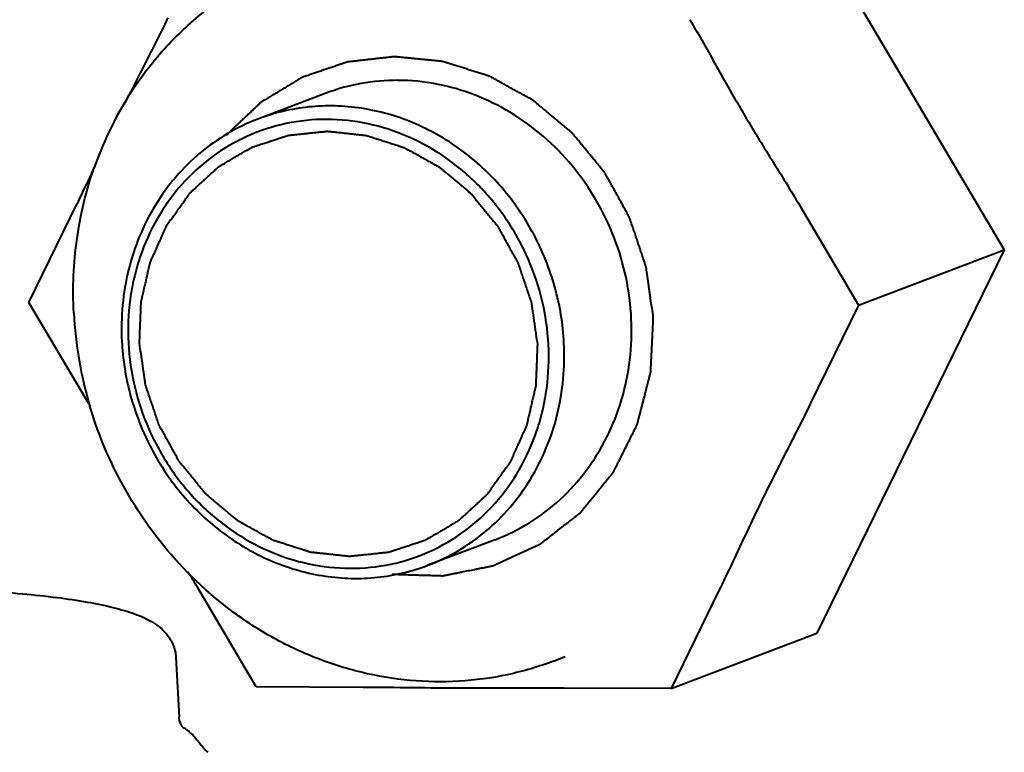
# Model space of a CAD drawing. Units: millimetres. Extents: x -902 to 2841, y -2687 to 2606.
# Drawn here: x 728 to 744, y 2010 to 2022 of the extents above; entities that cross this region are included whole.
import ezdxf

# ---------------------------------------------------------------- set-up
doc = ezdxf.new("R2010")
doc.units = ezdxf.units.MM
doc.header["$LTSCALE"] = 81.675
doc.layers.get('0').update_dxf_attribs({"linetype": 'CONTINUOUS', "lineweight": 40})

msp = doc.modelspace()

# ---------------------------------------------------------------- linework, layer by layer
for p, q in [((740.522, 2024.779), (744.327, 2018.333)), ((732.956, 2020.954), (731.83, 2020.526)), ((727.995, 2017.454), (728.804, 2019.108)), ((740.908, 2019.065), (741.888, 2017.405)), ((744.327, 2018.333), (741.186, 2011.912)), ((741.888, 2017.405), (744.327, 2018.333)), ((728.975, 2015.795), (727.995, 2017.454)), ((741.888, 2017.405), (741.079, 2015.752)), ((735.8, 2013.477), (734.674, 2013.049)), ((731.8, 2011.009), (730.82, 2012.668)), ((739.555, 2012.638), (738.747, 2010.984)), ((738.747, 2010.984), (741.186, 2011.912)), ((736.788, 2011.445), (736.976, 2011.517)), ((730.457, 2011.501), (730.508, 2010.511)), ((733.589, 2011.002), (731.8, 2011.009)), ((738.747, 2010.984), (736.958, 2010.99))]:
    msp.add_line(p, q)
for centre, radius, start, end in [((734.158, 2017.788), 3.387, 89.7274, 110.7816), ((734.725, 2017.743), 5.971, 148.9613, 160.7231), ((735.445, 2017.629), 6.709, 182.9855, 196.6072), ((733.779, 2017.019), 4.234, 182.9547, 183.5422), ((712.758, 2006.222), 18.832, 30.2672, 30.552), ((711.682, 2001.354), 22.233, 30.5912, 31.3994)]:
    msp.add_arc(centre, radius, start, end)
for points, knots in [([(733.47, 2028.639), (732.987, 2028.455), (732.048, 2028.004), (730.768, 2027.099), (729.646, 2025.987), (728.709, 2024.695), (727.977, 2023.253), (727.468, 2021.696), (727.195, 2020.062), (727.172, 2018.95), (727.201, 2018.394)], [0, 0, 0, 0, 0.120845, 0.242249, 0.36467, 0.488488, 0.613934, 0.741065, 0.86989, 1, 1, 1, 1]), ([(729.608, 2020.822), (729.767, 2021.084), (730.125, 2021.583), (730.774, 2022.231), (731.516, 2022.759), (732.063, 2023.022), (732.344, 2023.129)], [0, 0, 0, 0, 0.252874, 0.503373, 0.752137, 1, 1, 1, 1]), ([(729.618, 2020.813), (729.735, 2021.049), (729.973, 2021.517), (730.212, 2021.986), (730.327, 2022.222)], [0, 0, 0, 0, 0.500354, 1, 1, 1, 1]), ([(739.062, 2022.191), (739.216, 2021.931), (739.509, 2021.404), (739.956, 2020.614), (740.432, 2019.841), (740.754, 2019.326), (740.908, 2019.065)], [0, 0, 0, 0, 0.249298, 0.498747, 0.749351, 1, 1, 1, 1]), ([(738.45, 2017.201), (738.443, 2017.254), (738.428, 2017.36), (738.409, 2017.492), (738.394, 2017.598), (738.382, 2017.677), (738.371, 2017.756), (738.361, 2017.822), (738.354, 2017.875), (738.348, 2017.915), (738.343, 2017.948), (738.34, 2017.974), (738.337, 2017.994), (738.334, 2018.011), (738.333, 2018.024), (738.331, 2018.032), (738.33, 2018.039), (738.33, 2018.043), (738.329, 2018.046), (738.328, 2018.05), (738.326, 2018.055), (738.324, 2018.063), (738.319, 2018.076), (738.314, 2018.093), (738.305, 2018.118), (738.294, 2018.151), (738.281, 2018.19), (738.268, 2018.228), (738.255, 2018.267), (738.238, 2018.319), (738.216, 2018.384), (738.19, 2018.461), (738.164, 2018.539), (738.143, 2018.604), (738.125, 2018.656), (738.112, 2018.694), (738.099, 2018.733), (738.086, 2018.772), (738.075, 2018.805), (738.067, 2018.83), (738.061, 2018.847), (738.057, 2018.86), (738.054, 2018.868), (738.052, 2018.873), (738.051, 2018.877), (738.049, 2018.879), (738.047, 2018.883), (738.044, 2018.889), (738.04, 2018.896), (738.034, 2018.908), (738.025, 2018.923), (738.016, 2018.94), (738.003, 2018.964), (737.987, 2018.993), (737.967, 2019.028), (737.941, 2019.075), (737.909, 2019.134), (737.87, 2019.204), (737.831, 2019.274), (737.792, 2019.345), (737.76, 2019.403), (737.734, 2019.45), (737.715, 2019.485), (737.695, 2019.521), (737.679, 2019.55), (737.666, 2019.573), (737.658, 2019.588), (737.652, 2019.6), (737.647, 2019.609), (737.643, 2019.616), (737.64, 2019.621), (737.638, 2019.624), (737.637, 2019.626), (737.636, 2019.628), (737.633, 2019.631), (737.63, 2019.635), (737.624, 2019.642), (737.618, 2019.65), (737.609, 2019.66), (737.599, 2019.673), (737.581, 2019.694), (737.56, 2019.72), (737.534, 2019.752), (737.508, 2019.783), (737.474, 2019.825), (737.431, 2019.877), (737.38, 2019.94), (737.328, 2020.003), (737.277, 2020.065), (737.234, 2020.118), (737.2, 2020.159), (737.174, 2020.191), (737.153, 2020.217), (737.135, 2020.238), (737.123, 2020.254), (737.112, 2020.267), (737.103, 2020.277), (737.098, 2020.284), (737.094, 2020.289), (737.091, 2020.292), (737.089, 2020.295), (737.087, 2020.297), (737.085, 2020.298), (737.081, 2020.301), (737.075, 2020.306), (737.068, 2020.313), (737.06, 2020.319), (737.05, 2020.328), (737.032, 2020.343), (737.006, 2020.364), (736.975, 2020.39), (736.945, 2020.415), (736.914, 2020.441), (736.873, 2020.475), (736.822, 2020.518), (736.76, 2020.569), (736.699, 2020.621), (736.648, 2020.663), (736.607, 2020.698), (736.576, 2020.723), (736.545, 2020.749), (736.514, 2020.775), (736.489, 2020.796), (736.471, 2020.811), (736.46, 2020.82), (736.453, 2020.826), (736.445, 2020.833), (736.439, 2020.837), (736.436, 2020.841), (736.434, 2020.842), (736.432, 2020.844), (736.429, 2020.845), (736.425, 2020.847), (736.42, 2020.85), (736.413, 2020.854), (736.401, 2020.86), (736.387, 2020.868), (736.37, 2020.878), (736.348, 2020.89), (736.319, 2020.906), (736.285, 2020.924), (736.24, 2020.949), (736.184, 2020.98), (736.116, 2021.018), (736.048, 2021.055), (735.98, 2021.093), (735.924, 2021.124), (735.878, 2021.149), (735.844, 2021.167), (735.811, 2021.186), (735.782, 2021.202), (735.76, 2021.214), (735.746, 2021.222), (735.734, 2021.228), (735.726, 2021.233), (735.719, 2021.237), (735.714, 2021.239), (735.711, 2021.241), (735.709, 2021.242), (735.707, 2021.243), (735.703, 2021.244), (735.698, 2021.245), (735.69, 2021.248), (735.681, 2021.251), (735.669, 2021.255), (735.653, 2021.26), (735.629, 2021.267), (735.598, 2021.277), (735.561, 2021.289), (735.524, 2021.3), (735.475, 2021.316), (735.413, 2021.335), (735.339, 2021.359), (735.265, 2021.382), (735.192, 2021.405), (735.13, 2021.425), (735.081, 2021.44), (735.044, 2021.452), (735.013, 2021.461), (734.988, 2021.469), (734.97, 2021.475), (734.954, 2021.48), (734.942, 2021.484), (734.934, 2021.486), (734.928, 2021.488), (734.924, 2021.489), (734.921, 2021.49), (734.919, 2021.491), (734.917, 2021.491), (734.912, 2021.491), (734.905, 2021.492), (734.895, 2021.493), (734.886, 2021.494), (734.873, 2021.495), (734.851, 2021.497), (734.819, 2021.501), (734.781, 2021.504), (734.743, 2021.508), (734.706, 2021.512), (734.655, 2021.517), (734.592, 2021.523), (734.516, 2021.53), (734.44, 2021.538), (734.377, 2021.544), (734.326, 2021.549), (734.288, 2021.553), (734.25, 2021.557), (734.212, 2021.56), (734.181, 2021.563), (734.158, 2021.566), (734.146, 2021.567), (734.136, 2021.568), (734.127, 2021.569), (734.12, 2021.569), (734.115, 2021.57), (734.113, 2021.57), (734.11, 2021.57), (734.107, 2021.57), (734.103, 2021.569), (734.097, 2021.569), (734.089, 2021.568), (734.077, 2021.566), (734.062, 2021.565), (734.043, 2021.563), (734.019, 2021.56), (733.988, 2021.556), (733.951, 2021.552), (733.902, 2021.547), (733.841, 2021.54), (733.767, 2021.531), (733.694, 2021.523), (733.62, 2021.515), (733.559, 2021.508), (733.51, 2021.502), (733.473, 2021.498), (733.436, 2021.494), (733.405, 2021.49), (733.381, 2021.488), (733.366, 2021.486), (733.353, 2021.484), (733.344, 2021.483), (733.336, 2021.483), (733.331, 2021.482), (733.328, 2021.482), (733.326, 2021.481), (733.323, 2021.481), (733.32, 2021.48), (733.315, 2021.478), (733.308, 2021.475), (733.299, 2021.472), (733.287, 2021.468), (733.272, 2021.463), (733.249, 2021.455), (733.219, 2021.445), (733.183, 2021.433), (733.148, 2021.421), (733.101, 2021.405), (733.041, 2021.385), (732.97, 2021.361), (732.899, 2021.337), (732.828, 2021.312), (732.769, 2021.292), (732.722, 2021.276), (732.686, 2021.264), (732.656, 2021.254), (732.633, 2021.246), (732.615, 2021.24), (732.6, 2021.235), (732.588, 2021.231), (732.581, 2021.228), (732.575, 2021.226), (732.571, 2021.225), (732.568, 2021.224), (732.566, 2021.223), (732.564, 2021.222), (732.56, 2021.219), (732.554, 2021.216), (732.546, 2021.211), (732.538, 2021.206), (732.527, 2021.2), (732.509, 2021.188), (732.482, 2021.172), (732.45, 2021.153), (732.417, 2021.133), (732.385, 2021.114), (732.342, 2021.088), (732.289, 2021.055), (732.224, 2021.016), (732.16, 2020.977), (732.106, 2020.945), (732.063, 2020.919), (732.031, 2020.899), (731.999, 2020.88), (731.967, 2020.86), (731.94, 2020.844), (731.921, 2020.833), (731.911, 2020.826), (731.903, 2020.821), (731.894, 2020.816), (731.888, 2020.813), (731.884, 2020.81), (731.882, 2020.809), (731.88, 2020.808), (731.878, 2020.806), (731.875, 2020.803), (731.871, 2020.799), (731.865, 2020.793), (731.856, 2020.785), (731.844, 2020.774), (731.831, 2020.761), (731.813, 2020.743), (731.79, 2020.722), (731.762, 2020.696), (731.726, 2020.661), (731.68, 2020.618), (731.625, 2020.566), (731.57, 2020.514), (731.497, 2020.445), (731.406, 2020.359), (731.333, 2020.289), (731.296, 2020.255)], [0, 0, 0, 0, 0.015625, 0.03125, 0.039062, 0.046875, 0.054688, 0.0625, 0.066406, 0.070312, 0.074219, 0.076172, 0.078125, 0.080078, 0.081055, 0.082031, 0.08252, 0.083008, 0.083252, 0.083496, 0.083984, 0.084961, 0.085938, 0.087891, 0.089844, 0.09375, 0.097656, 0.101562, 0.105469, 0.109375, 0.117188, 0.125, 0.132812, 0.140625, 0.144531, 0.148438, 0.152344, 0.15625, 0.160156, 0.162109, 0.164062, 0.165039, 0.166016, 0.166504, 0.166748, 0.166992, 0.16748, 0.167969, 0.168945, 0.169922, 0.171875, 0.173828, 0.175781, 0.179688, 0.183594, 0.1875, 0.195312, 0.203125, 0.210938, 0.21875, 0.226562, 0.230469, 0.234375, 0.238281, 0.242188, 0.244141, 0.246094, 0.24707, 0.248047, 0.249023, 0.249512, 0.249756, 0.25, 0.250244, 0.250488, 0.250977, 0.251953, 0.25293, 0.253906, 0.255859, 0.257812, 0.261719, 0.265625, 0.269531, 0.273438, 0.28125, 0.289062, 0.296875, 0.304688, 0.3125, 0.316406, 0.320312, 0.324219, 0.326172, 0.328125, 0.330078, 0.331055, 0.332031, 0.33252, 0.333008, 0.333252, 0.333496, 0.33374, 0.333984, 0.334961, 0.335938, 0.336914, 0.337891, 0.339844, 0.34375, 0.347656, 0.351562, 0.355469, 0.359375, 0.367188, 0.375, 0.382812, 0.390625, 0.394531, 0.398438, 0.402344, 0.40625, 0.410156, 0.412109, 0.413086, 0.414062, 0.415039, 0.416016, 0.41626, 0.416504, 0.416748, 0.416992, 0.41748, 0.417969, 0.418945, 0.419922, 0.421875, 0.423828, 0.425781, 0.429688, 0.433594, 0.4375, 0.445312, 0.453125, 0.460938, 0.46875, 0.476562, 0.480469, 0.484375, 0.488281, 0.492188, 0.494141, 0.496094, 0.49707, 0.498047, 0.499023, 0.499512, 0.499756, 0.5, 0.500244, 0.500488, 0.500977, 0.501953, 0.50293, 0.503906, 0.505859, 0.507812, 0.511719, 0.515625, 0.519531, 0.523438, 0.53125, 0.539062, 0.546875, 0.554688, 0.5625, 0.566406, 0.570312, 0.574219, 0.576172, 0.578125, 0.580078, 0.581055, 0.582031, 0.58252, 0.583008, 0.583252, 0.583496, 0.58374, 0.583984, 0.584961, 0.585938, 0.586914, 0.587891, 0.589844, 0.59375, 0.597656, 0.601562, 0.605469, 0.609375, 0.617188, 0.625, 0.632812, 0.640625, 0.644531, 0.648438, 0.652344, 0.65625, 0.660156, 0.662109, 0.663086, 0.664062, 0.665039, 0.666016, 0.66626, 0.666504, 0.666748, 0.666992, 0.66748, 0.667969, 0.668945, 0.669922, 0.671875, 0.673828, 0.675781, 0.679688, 0.683594, 0.6875, 0.695312, 0.703125, 0.710938, 0.71875, 0.726562, 0.730469, 0.734375, 0.738281, 0.742188, 0.744141, 0.746094, 0.74707, 0.748047, 0.749023, 0.749512, 0.749756, 0.75, 0.750244, 0.750488, 0.750977, 0.751953, 0.75293, 0.753906, 0.755859, 0.757812, 0.761719, 0.765625, 0.769531, 0.773438, 0.78125, 0.789062, 0.796875, 0.804688, 0.8125, 0.816406, 0.820312, 0.824219, 0.826172, 0.828125, 0.830078, 0.831055, 0.832031, 0.83252, 0.833008, 0.833252, 0.833496, 0.83374, 0.833984, 0.834961, 0.835938, 0.836914, 0.837891, 0.839844, 0.84375, 0.847656, 0.851562, 0.855469, 0.859375, 0.867188, 0.875, 0.882812, 0.890625, 0.894531, 0.898438, 0.902344, 0.90625, 0.910156, 0.912109, 0.913086, 0.914062, 0.915039, 0.916016, 0.91626, 0.916504, 0.916748, 0.916992, 0.91748, 0.917969, 0.918945, 0.919922, 0.921875, 0.923828, 0.925781, 0.929688, 0.933594, 0.9375, 0.945312, 0.953125, 0.960938, 0.96875, 0.984375, 1, 1, 1, 1]), ([(735.8, 2013.477), (736, 2013.553), (736.387, 2013.744), (736.905, 2014.138), (737.344, 2014.625), (737.692, 2015.192), (737.939, 2015.82), (738.076, 2016.49), (738.1, 2017.182), (738.011, 2017.874), (737.811, 2018.547), (737.507, 2019.178), (737.107, 2019.751), (736.624, 2020.246), (736.072, 2020.648), (735.467, 2020.947), (734.829, 2021.131), (734.391, 2021.174), (734.174, 2021.174)], [0, 0, 0, 0, 0.059473, 0.119286, 0.179734, 0.241026, 0.303263, 0.366428, 0.430395, 0.494949, 0.559806, 0.624652, 0.689175, 0.753094, 0.816199, 0.878372, 0.939601, 1, 1, 1, 1]), ([(736.954, 2016.774), (736.938, 2017.09), (736.86, 2017.564), (736.656, 2018.165), (736.388, 2018.741), (735.941, 2019.396), (735.363, 2019.932), (734.843, 2020.268), (734.432, 2020.47), (734.004, 2020.62), (733.565, 2020.715), (733.121, 2020.754), (732.535, 2020.732), (732.102, 2020.629), (731.83, 2020.526)], [0, 0, 0, 0, 0.128882, 0.193673, 0.258445, 0.387149, 0.51414, 0.576869, 0.638955, 0.700395, 0.761222, 0.821504, 0.881347, 1, 1, 1, 1]), ([(731.83, 2020.526), (731.654, 2020.459), (731.313, 2020.295), (730.847, 2019.966), (730.439, 2019.561), (730.099, 2019.091), (729.833, 2018.567), (729.648, 2018.001), (729.548, 2017.407), (729.54, 2017.002), (729.55, 2016.8)], [0, 0, 0, 0, 0.120863, 0.242265, 0.364689, 0.488506, 0.613956, 0.741095, 0.869868, 1, 1, 1, 1]), ([(736.694, 2016.746), (736.681, 2016.993), (736.61, 2017.486), (736.373, 2018.195), (736.013, 2018.849), (735.545, 2019.423), (734.986, 2019.896), (734.357, 2020.248), (733.682, 2020.468), (732.986, 2020.544), (732.297, 2020.474), (731.642, 2020.26), (731.046, 2019.911), (730.533, 2019.44), (730.123, 2018.867), (729.88, 2018.324), (729.75, 2017.863), (729.662, 2017.384), (729.648, 2017.015), (729.66, 2016.771)], [0, 0, 0, 0, 0.064907, 0.130103, 0.195194, 0.259789, 0.323571, 0.386339, 0.448038, 0.508778, 0.568824, 0.628557, 0.688411, 0.748799, 0.810044, 0.87233, 0.903907, 0.935742, 1, 1, 1, 1]), ([(729.846, 2016.77), (729.848, 2016.828), (729.851, 2016.915), (729.856, 2017.03), (729.859, 2017.116), (729.862, 2017.188), (729.865, 2017.246), (729.866, 2017.289), (729.868, 2017.333), (729.869, 2017.369), (729.871, 2017.397), (729.871, 2017.415), (729.872, 2017.43), (729.872, 2017.441), (729.873, 2017.45), (729.873, 2017.456), (729.873, 2017.46), (729.873, 2017.462), (729.874, 2017.465), (729.875, 2017.468), (729.876, 2017.474), (729.878, 2017.483), (729.88, 2017.493), (729.884, 2017.507), (729.888, 2017.525), (729.894, 2017.552), (729.902, 2017.587), (729.912, 2017.629), (729.921, 2017.67), (729.934, 2017.725), (729.95, 2017.795), (729.966, 2017.864), (729.979, 2017.919), (729.988, 2017.961), (729.998, 2018.003), (730.006, 2018.037), (730.012, 2018.065), (730.016, 2018.082), (730.02, 2018.096), (730.022, 2018.107), (730.024, 2018.115), (730.025, 2018.121), (730.026, 2018.125), (730.027, 2018.127), (730.028, 2018.13), (730.029, 2018.133), (730.032, 2018.138), (730.035, 2018.146), (730.04, 2018.156), (730.045, 2018.169), (730.052, 2018.185), (730.064, 2018.21), (730.078, 2018.242), (730.095, 2018.281), (730.112, 2018.319), (730.135, 2018.37), (730.164, 2018.434), (730.192, 2018.498), (730.215, 2018.549), (730.232, 2018.587), (730.246, 2018.619), (730.258, 2018.644), (730.266, 2018.664), (730.275, 2018.683), (730.282, 2018.699), (730.288, 2018.711), (730.292, 2018.721), (730.295, 2018.729), (730.298, 2018.735), (730.299, 2018.738), (730.3, 2018.74), (730.302, 2018.742), (730.304, 2018.745), (730.308, 2018.75), (730.313, 2018.757), (730.319, 2018.766), (730.327, 2018.777), (730.337, 2018.791), (730.349, 2018.808), (730.361, 2018.826), (730.378, 2018.848), (730.398, 2018.877), (730.423, 2018.911), (730.455, 2018.956), (730.496, 2019.013), (730.537, 2019.07), (730.569, 2019.116), (730.594, 2019.15), (730.614, 2019.178), (730.63, 2019.201), (730.642, 2019.218), (730.655, 2019.235), (730.665, 2019.249), (730.673, 2019.261), (730.679, 2019.269), (730.684, 2019.276), (730.688, 2019.281), (730.69, 2019.284), (730.691, 2019.287), (730.693, 2019.288), (730.696, 2019.29), (730.7, 2019.294), (730.706, 2019.3), (730.714, 2019.307), (730.724, 2019.316), (730.736, 2019.328), (730.751, 2019.341), (730.766, 2019.355), (730.786, 2019.373), (730.811, 2019.396), (730.841, 2019.424), (730.881, 2019.46), (730.931, 2019.506), (730.981, 2019.552), (731.021, 2019.589), (731.051, 2019.616), (731.076, 2019.639), (731.096, 2019.657), (731.111, 2019.671), (731.126, 2019.685), (731.139, 2019.696), (731.149, 2019.705), (731.156, 2019.712), (731.162, 2019.718), (731.167, 2019.722), (731.169, 2019.724), (731.171, 2019.726), (731.173, 2019.727), (731.176, 2019.729), (731.181, 2019.732), (731.188, 2019.736), (731.197, 2019.741), (731.209, 2019.748), (731.223, 2019.757), (731.24, 2019.767), (731.258, 2019.777), (731.281, 2019.791), (731.31, 2019.808), (731.345, 2019.828), (731.391, 2019.855), (731.449, 2019.889), (731.507, 2019.923), (731.553, 2019.951), (731.588, 2019.971), (731.617, 2019.988), (731.64, 2020.002), (731.658, 2020.012), (731.675, 2020.022), (731.689, 2020.03), (731.701, 2020.037), (731.71, 2020.042), (731.717, 2020.047), (731.722, 2020.05), (731.725, 2020.051), (731.727, 2020.053), (731.729, 2020.053), (731.733, 2020.054), (731.738, 2020.056), (731.746, 2020.059), (731.756, 2020.062), (731.768, 2020.066), (731.784, 2020.071), (731.803, 2020.078), (731.823, 2020.084), (731.848, 2020.092), (731.88, 2020.103), (731.918, 2020.115), (731.969, 2020.132), (732.033, 2020.153), (732.096, 2020.174), (732.147, 2020.191), (732.186, 2020.203), (732.217, 2020.214), (732.243, 2020.222), (732.262, 2020.229), (732.281, 2020.235), (732.297, 2020.24), (732.31, 2020.244), (732.319, 2020.247), (732.327, 2020.25), (732.333, 2020.252), (732.336, 2020.253), (732.338, 2020.254), (732.341, 2020.254), (732.344, 2020.254), (732.35, 2020.255), (732.359, 2020.256), (732.369, 2020.257), (732.383, 2020.258), (732.4, 2020.26), (732.42, 2020.262), (732.441, 2020.264), (732.468, 2020.267), (732.502, 2020.271), (732.543, 2020.275), (732.598, 2020.281), (732.666, 2020.288), (732.734, 2020.295), (732.789, 2020.3), (732.83, 2020.305), (732.864, 2020.308), (732.891, 2020.311), (732.911, 2020.313), (732.932, 2020.315), (732.949, 2020.317), (732.963, 2020.318), (732.973, 2020.32), (732.981, 2020.32), (732.987, 2020.321), (732.991, 2020.321), (732.993, 2020.322), (732.996, 2020.321), (732.999, 2020.321), (733.005, 2020.32), (733.014, 2020.319), (733.024, 2020.318), (733.037, 2020.317), (733.054, 2020.315), (733.075, 2020.313), (733.095, 2020.311), (733.122, 2020.308), (733.156, 2020.304), (733.197, 2020.3), (733.251, 2020.294), (733.319, 2020.287), (733.386, 2020.279), (733.441, 2020.273), (733.481, 2020.269), (733.515, 2020.265), (733.542, 2020.262), (733.563, 2020.26), (733.583, 2020.258), (733.6, 2020.256), (733.613, 2020.255), (733.624, 2020.254), (733.632, 2020.253), (733.638, 2020.252), (733.641, 2020.252), (733.644, 2020.252), (733.646, 2020.251), (733.65, 2020.25), (733.655, 2020.248), (733.664, 2020.245), (733.674, 2020.242), (733.687, 2020.238), (733.703, 2020.232), (733.723, 2020.226), (733.743, 2020.22), (733.769, 2020.211), (733.802, 2020.201), (733.842, 2020.188), (733.894, 2020.171), (733.96, 2020.15), (734.026, 2020.129), (734.079, 2020.112), (734.119, 2020.099), (734.152, 2020.089), (734.178, 2020.08), (734.198, 2020.074), (734.217, 2020.067), (734.234, 2020.062), (734.247, 2020.058), (734.257, 2020.055), (734.265, 2020.052), (734.271, 2020.05), (734.274, 2020.049), (734.277, 2020.048), (734.279, 2020.047), (734.282, 2020.045), (734.288, 2020.042), (734.295, 2020.038), (734.304, 2020.033), (734.317, 2020.026), (734.332, 2020.018), (734.351, 2020.007), (734.369, 2019.997), (734.394, 2019.983), (734.425, 2019.966), (734.461, 2019.946), (734.511, 2019.918), (734.572, 2019.884), (734.634, 2019.85), (734.683, 2019.822), (734.72, 2019.802), (734.751, 2019.785), (734.775, 2019.771), (734.794, 2019.761), (734.812, 2019.751), (734.828, 2019.742), (734.84, 2019.735), (734.849, 2019.73), (734.857, 2019.726), (734.862, 2019.723), (734.865, 2019.721), (734.868, 2019.72), (734.87, 2019.718), (734.873, 2019.716), (734.878, 2019.712), (734.884, 2019.706), (734.893, 2019.699), (734.904, 2019.689), (734.918, 2019.678), (734.935, 2019.664), (734.951, 2019.649), (734.974, 2019.631), (735.002, 2019.607), (735.035, 2019.579), (735.08, 2019.542), (735.135, 2019.495), (735.191, 2019.448), (735.236, 2019.41), (735.269, 2019.382), (735.303, 2019.354), (735.331, 2019.331), (735.353, 2019.312), (735.367, 2019.3), (735.378, 2019.291), (735.386, 2019.284), (735.393, 2019.278), (735.398, 2019.274), (735.401, 2019.271), (735.403, 2019.27), (735.405, 2019.268), (735.407, 2019.265), (735.411, 2019.26), (735.417, 2019.253), (735.424, 2019.244), (735.433, 2019.233), (735.444, 2019.219), (735.463, 2019.197), (735.486, 2019.169), (735.513, 2019.135), (735.541, 2019.101), (735.577, 2019.056), (735.623, 2019), (735.669, 2018.944), (735.706, 2018.899), (735.733, 2018.866), (735.761, 2018.832), (735.784, 2018.804), (735.802, 2018.781), (735.814, 2018.767), (735.823, 2018.756), (735.83, 2018.748), (735.835, 2018.741), (735.839, 2018.736), (735.842, 2018.733), (735.844, 2018.731), (735.845, 2018.728), (735.847, 2018.725), (735.85, 2018.72), (735.854, 2018.712), (735.859, 2018.702), (735.866, 2018.689), (735.875, 2018.673), (735.889, 2018.648), (735.907, 2018.616), (735.928, 2018.577), (735.949, 2018.539), (735.978, 2018.488), (736.013, 2018.424), (736.048, 2018.36), (736.076, 2018.309), (736.098, 2018.27), (736.119, 2018.232), (736.137, 2018.2), (736.151, 2018.175), (736.159, 2018.159), (736.167, 2018.146), (736.172, 2018.136), (736.176, 2018.128), (736.179, 2018.123), (736.181, 2018.119), (736.183, 2018.117), (736.183, 2018.114), (736.184, 2018.111), (736.186, 2018.105), (736.189, 2018.096), (736.193, 2018.086), (736.198, 2018.072), (736.203, 2018.055), (736.213, 2018.027), (736.224, 2017.992), (736.239, 2017.951), (736.253, 2017.909), (736.271, 2017.853), (736.295, 2017.784), (736.318, 2017.715), (736.337, 2017.659), (736.351, 2017.618), (736.365, 2017.576), (736.376, 2017.541), (736.386, 2017.514), (736.392, 2017.496), (736.396, 2017.482), (736.4, 2017.472), (736.403, 2017.463), (736.405, 2017.457), (736.406, 2017.454), (736.407, 2017.451), (736.407, 2017.449), (736.408, 2017.445), (736.409, 2017.438), (736.41, 2017.429), (736.412, 2017.418), (736.414, 2017.404), (736.416, 2017.385), (736.421, 2017.356), (736.426, 2017.319), (736.432, 2017.275), (736.439, 2017.231), (736.447, 2017.172), (736.458, 2017.099), (736.471, 2017.011), (736.488, 2016.894), (736.5, 2016.805), (736.509, 2016.747)], [0, 0, 0, 0, 0.015625, 0.023438, 0.03125, 0.039062, 0.042969, 0.046875, 0.050781, 0.054688, 0.056641, 0.058594, 0.05957, 0.060547, 0.061523, 0.062012, 0.062256, 0.0625, 0.062744, 0.062988, 0.063477, 0.064453, 0.06543, 0.066406, 0.068359, 0.070312, 0.074219, 0.078125, 0.082031, 0.085938, 0.09375, 0.101562, 0.105469, 0.109375, 0.113281, 0.117188, 0.119141, 0.121094, 0.12207, 0.123047, 0.124023, 0.124512, 0.124756, 0.125, 0.125244, 0.125488, 0.125977, 0.126953, 0.12793, 0.128906, 0.130859, 0.132812, 0.136719, 0.140625, 0.144531, 0.148438, 0.15625, 0.164062, 0.167969, 0.171875, 0.175781, 0.177734, 0.179688, 0.181641, 0.183594, 0.18457, 0.185547, 0.186523, 0.187012, 0.187256, 0.1875, 0.187744, 0.187988, 0.188477, 0.189453, 0.19043, 0.191406, 0.193359, 0.195312, 0.197266, 0.199219, 0.203125, 0.207031, 0.210938, 0.21875, 0.226562, 0.230469, 0.234375, 0.238281, 0.240234, 0.242188, 0.244141, 0.246094, 0.24707, 0.248047, 0.249023, 0.249512, 0.249756, 0.25, 0.250244, 0.250488, 0.250977, 0.251953, 0.25293, 0.253906, 0.255859, 0.257812, 0.259766, 0.261719, 0.265625, 0.269531, 0.273438, 0.28125, 0.289062, 0.292969, 0.296875, 0.300781, 0.302734, 0.304688, 0.306641, 0.308594, 0.30957, 0.310547, 0.311523, 0.312012, 0.312256, 0.3125, 0.312744, 0.312988, 0.313477, 0.314453, 0.31543, 0.316406, 0.318359, 0.320312, 0.322266, 0.324219, 0.328125, 0.332031, 0.335938, 0.34375, 0.351562, 0.355469, 0.359375, 0.363281, 0.365234, 0.367188, 0.369141, 0.371094, 0.37207, 0.373047, 0.374023, 0.374512, 0.374756, 0.375, 0.375244, 0.375488, 0.375977, 0.376953, 0.37793, 0.378906, 0.380859, 0.382812, 0.384766, 0.386719, 0.390625, 0.394531, 0.398438, 0.40625, 0.414062, 0.417969, 0.421875, 0.425781, 0.427734, 0.429688, 0.431641, 0.433594, 0.43457, 0.435547, 0.436523, 0.437012, 0.437256, 0.4375, 0.437744, 0.437988, 0.438477, 0.439453, 0.44043, 0.441406, 0.443359, 0.445312, 0.447266, 0.449219, 0.453125, 0.457031, 0.460938, 0.46875, 0.476562, 0.480469, 0.484375, 0.488281, 0.490234, 0.492188, 0.494141, 0.496094, 0.49707, 0.498047, 0.499023, 0.499512, 0.499756, 0.5, 0.500244, 0.500488, 0.500977, 0.501953, 0.50293, 0.503906, 0.505859, 0.507812, 0.509766, 0.511719, 0.515625, 0.519531, 0.523438, 0.53125, 0.539062, 0.542969, 0.546875, 0.550781, 0.552734, 0.554688, 0.556641, 0.558594, 0.55957, 0.560547, 0.561523, 0.562012, 0.562256, 0.5625, 0.562744, 0.562988, 0.563477, 0.564453, 0.56543, 0.566406, 0.568359, 0.570312, 0.572266, 0.574219, 0.578125, 0.582031, 0.585938, 0.59375, 0.601562, 0.605469, 0.609375, 0.613281, 0.615234, 0.617188, 0.619141, 0.621094, 0.62207, 0.623047, 0.624023, 0.624512, 0.624756, 0.625, 0.625244, 0.625488, 0.625977, 0.626953, 0.62793, 0.628906, 0.630859, 0.632812, 0.634766, 0.636719, 0.640625, 0.644531, 0.648438, 0.65625, 0.664062, 0.667969, 0.671875, 0.675781, 0.677734, 0.679688, 0.681641, 0.683594, 0.68457, 0.685547, 0.686523, 0.687012, 0.687256, 0.6875, 0.687744, 0.687988, 0.688477, 0.689453, 0.69043, 0.691406, 0.693359, 0.695312, 0.697266, 0.699219, 0.703125, 0.707031, 0.710938, 0.71875, 0.726562, 0.730469, 0.734375, 0.738281, 0.742188, 0.744141, 0.746094, 0.74707, 0.748047, 0.749023, 0.749512, 0.749756, 0.75, 0.750244, 0.750488, 0.750977, 0.751953, 0.75293, 0.753906, 0.755859, 0.757812, 0.761719, 0.765625, 0.769531, 0.773438, 0.78125, 0.789062, 0.792969, 0.796875, 0.800781, 0.804688, 0.806641, 0.808594, 0.80957, 0.810547, 0.811523, 0.812012, 0.812256, 0.8125, 0.812744, 0.812988, 0.813477, 0.814453, 0.81543, 0.816406, 0.818359, 0.820312, 0.824219, 0.828125, 0.832031, 0.835938, 0.84375, 0.851562, 0.855469, 0.859375, 0.863281, 0.867188, 0.869141, 0.871094, 0.87207, 0.873047, 0.874023, 0.874512, 0.874756, 0.875, 0.875244, 0.875488, 0.875977, 0.876953, 0.87793, 0.878906, 0.880859, 0.882812, 0.886719, 0.890625, 0.894531, 0.898438, 0.90625, 0.914062, 0.917969, 0.921875, 0.925781, 0.929688, 0.931641, 0.933594, 0.93457, 0.935547, 0.936523, 0.937012, 0.937256, 0.9375, 0.937744, 0.937988, 0.938477, 0.939453, 0.94043, 0.941406, 0.943359, 0.945312, 0.949219, 0.953125, 0.957031, 0.960938, 0.96875, 0.976562, 0.984375, 1, 1, 1, 1]), ([(728.745, 2017.28), (728.724, 2017.694), (728.759, 2018.522), (728.953, 2019.328), (729.088, 2019.714)], [0, 0, 0, 0, 0.503185, 1, 1, 1, 1]), ([(728.804, 2019.108), (728.829, 2019.158), (728.926, 2019.36), (729.022, 2019.562), (729.093, 2019.713)], [0, 0, 0, 0, 0.251945, 1, 1, 1, 1]), ([(734.077, 2012.899), (734.113, 2012.898), (734.184, 2012.896), (734.29, 2012.892), (734.397, 2012.889), (734.503, 2012.886), (734.592, 2012.883), (734.663, 2012.881), (734.716, 2012.88), (734.761, 2012.879), (734.796, 2012.877), (734.823, 2012.877), (734.85, 2012.876), (734.872, 2012.875), (734.89, 2012.875), (734.901, 2012.874), (734.91, 2012.874), (734.916, 2012.874), (734.922, 2012.874), (734.926, 2012.874), (734.928, 2012.874), (734.93, 2012.873), (734.931, 2012.874), (734.933, 2012.874), (734.937, 2012.875), (734.943, 2012.876), (734.949, 2012.877), (734.958, 2012.879), (734.969, 2012.881), (734.987, 2012.885), (735.008, 2012.889), (735.035, 2012.895), (735.061, 2012.9), (735.096, 2012.907), (735.14, 2012.916), (735.192, 2012.926), (735.263, 2012.94), (735.35, 2012.958), (735.438, 2012.976), (735.508, 2012.99), (735.561, 2013), (735.604, 2013.009), (735.64, 2013.016), (735.666, 2013.021), (735.692, 2013.027), (735.714, 2013.031), (735.732, 2013.035), (735.743, 2013.037), (735.751, 2013.039), (735.758, 2013.04), (735.763, 2013.041), (735.767, 2013.042), (735.769, 2013.042), (735.771, 2013.042), (735.773, 2013.043), (735.775, 2013.044), (735.778, 2013.046), (735.783, 2013.048), (735.789, 2013.051), (735.797, 2013.055), (735.808, 2013.059), (735.824, 2013.067), (735.844, 2013.076), (735.868, 2013.087), (735.893, 2013.098), (735.925, 2013.113), (735.966, 2013.132), (736.014, 2013.154), (736.079, 2013.184), (736.16, 2013.221), (736.241, 2013.258), (736.306, 2013.288), (736.355, 2013.311), (736.395, 2013.329), (736.428, 2013.344), (736.452, 2013.355), (736.477, 2013.366), (736.497, 2013.376), (736.513, 2013.383), (736.523, 2013.388), (736.531, 2013.392), (736.537, 2013.394), (736.542, 2013.397), (736.546, 2013.398), (736.548, 2013.399), (736.55, 2013.4), (736.551, 2013.401), (736.553, 2013.402), (736.556, 2013.405), (736.56, 2013.408), (736.566, 2013.412), (736.573, 2013.418), (736.581, 2013.425), (736.596, 2013.436), (736.613, 2013.45), (736.635, 2013.466), (736.656, 2013.483), (736.684, 2013.505), (736.72, 2013.532), (736.762, 2013.565), (736.819, 2013.61), (736.89, 2013.665), (736.961, 2013.72), (737.017, 2013.764), (737.06, 2013.797), (737.095, 2013.825), (737.124, 2013.847), (737.145, 2013.863), (737.166, 2013.88), (737.184, 2013.894), (737.198, 2013.905), (737.207, 2013.912), (737.214, 2013.917), (737.219, 2013.921), (737.224, 2013.925), (737.227, 2013.927), (737.229, 2013.929), (737.23, 2013.93), (737.231, 2013.931), (737.233, 2013.933), (737.235, 2013.936), (737.239, 2013.94), (737.243, 2013.946), (737.249, 2013.953), (737.256, 2013.961), (737.267, 2013.976), (737.282, 2013.993), (737.299, 2014.014), (737.316, 2014.036), (737.339, 2014.064), (737.368, 2014.099), (737.403, 2014.142), (737.448, 2014.198), (737.506, 2014.269), (737.563, 2014.339), (737.609, 2014.396), (737.644, 2014.438), (737.673, 2014.474), (737.696, 2014.502), (737.713, 2014.523), (737.73, 2014.544), (737.744, 2014.562), (737.756, 2014.576), (737.763, 2014.585), (737.769, 2014.592), (737.773, 2014.597), (737.777, 2014.602), (737.779, 2014.605), (737.781, 2014.607), (737.782, 2014.608), (737.783, 2014.609), (737.784, 2014.612), (737.785, 2014.615), (737.788, 2014.62), (737.791, 2014.627), (737.795, 2014.635), (737.8, 2014.645), (737.809, 2014.662), (737.819, 2014.683), (737.832, 2014.707), (737.844, 2014.732), (737.861, 2014.765), (737.881, 2014.807), (737.906, 2014.857), (737.939, 2014.923), (737.981, 2015.006), (738.022, 2015.089), (738.055, 2015.155), (738.08, 2015.205), (738.101, 2015.246), (738.118, 2015.279), (738.13, 2015.304), (738.142, 2015.329), (738.153, 2015.35), (738.161, 2015.367), (738.166, 2015.377), (738.17, 2015.385), (738.174, 2015.391), (738.176, 2015.397), (738.178, 2015.4), (738.179, 2015.402), (738.18, 2015.404), (738.18, 2015.406), (738.181, 2015.408), (738.182, 2015.412), (738.183, 2015.418), (738.185, 2015.424), (738.187, 2015.434), (738.19, 2015.445), (738.195, 2015.463), (738.201, 2015.486), (738.208, 2015.514), (738.215, 2015.541), (738.225, 2015.578), (738.236, 2015.623), (738.25, 2015.678), (738.269, 2015.751), (738.293, 2015.843), (738.316, 2015.934), (738.335, 2016.007), (738.349, 2016.062), (738.361, 2016.108), (738.371, 2016.145), (738.378, 2016.172), (738.385, 2016.199), (738.391, 2016.222), (738.395, 2016.241), (738.398, 2016.252), (738.401, 2016.261), (738.403, 2016.268), (738.404, 2016.274), (738.405, 2016.278), (738.406, 2016.28), (738.406, 2016.282), (738.406, 2016.283), (738.406, 2016.286), (738.406, 2016.29), (738.407, 2016.296), (738.407, 2016.303), (738.408, 2016.313), (738.408, 2016.325), (738.409, 2016.344), (738.41, 2016.368), (738.412, 2016.397), (738.413, 2016.425), (738.415, 2016.464), (738.417, 2016.512), (738.42, 2016.569), (738.424, 2016.646), (738.428, 2016.741), (738.434, 2016.856), (738.439, 2016.971), (738.445, 2017.086), (738.449, 2017.163), (738.45, 2017.201)], [0, 0, 0, 0, 0.015625, 0.03125, 0.046875, 0.0625, 0.078125, 0.085938, 0.09375, 0.101562, 0.105469, 0.109375, 0.113281, 0.117188, 0.119141, 0.121094, 0.12207, 0.123047, 0.124023, 0.124512, 0.124756, 0.125, 0.125244, 0.125488, 0.125977, 0.126953, 0.12793, 0.128906, 0.130859, 0.132812, 0.136719, 0.140625, 0.144531, 0.148438, 0.15625, 0.164062, 0.171875, 0.1875, 0.203125, 0.210938, 0.21875, 0.226562, 0.230469, 0.234375, 0.238281, 0.242188, 0.244141, 0.246094, 0.24707, 0.248047, 0.249023, 0.249512, 0.249756, 0.25, 0.250244, 0.250488, 0.250977, 0.251953, 0.25293, 0.253906, 0.255859, 0.257812, 0.261719, 0.265625, 0.269531, 0.273438, 0.28125, 0.289062, 0.296875, 0.3125, 0.328125, 0.335938, 0.34375, 0.351562, 0.355469, 0.359375, 0.363281, 0.367188, 0.369141, 0.371094, 0.37207, 0.373047, 0.374023, 0.374512, 0.374756, 0.375, 0.375244, 0.375488, 0.375977, 0.376953, 0.37793, 0.378906, 0.380859, 0.382812, 0.386719, 0.390625, 0.394531, 0.398438, 0.40625, 0.414062, 0.421875, 0.4375, 0.453125, 0.460938, 0.46875, 0.476562, 0.480469, 0.484375, 0.488281, 0.492188, 0.494141, 0.496094, 0.49707, 0.498047, 0.499023, 0.499512, 0.499756, 0.5, 0.500244, 0.500488, 0.500977, 0.501953, 0.50293, 0.503906, 0.505859, 0.507812, 0.511719, 0.515625, 0.519531, 0.523438, 0.53125, 0.539062, 0.546875, 0.5625, 0.578125, 0.585938, 0.59375, 0.601562, 0.605469, 0.609375, 0.613281, 0.617188, 0.619141, 0.621094, 0.62207, 0.623047, 0.624023, 0.624512, 0.624756, 0.625, 0.625244, 0.625488, 0.625977, 0.626953, 0.62793, 0.628906, 0.630859, 0.632812, 0.636719, 0.640625, 0.644531, 0.648438, 0.65625, 0.664062, 0.671875, 0.6875, 0.703125, 0.710938, 0.71875, 0.726562, 0.730469, 0.734375, 0.738281, 0.742188, 0.744141, 0.746094, 0.74707, 0.748047, 0.749023, 0.749512, 0.749756, 0.75, 0.750244, 0.750488, 0.750977, 0.751953, 0.75293, 0.753906, 0.755859, 0.757812, 0.761719, 0.765625, 0.769531, 0.773438, 0.78125, 0.789062, 0.796875, 0.8125, 0.828125, 0.835938, 0.84375, 0.851562, 0.855469, 0.859375, 0.863281, 0.867188, 0.869141, 0.871094, 0.87207, 0.873047, 0.874023, 0.874512, 0.874756, 0.875, 0.875244, 0.875488, 0.875977, 0.876953, 0.87793, 0.878906, 0.880859, 0.882812, 0.886719, 0.890625, 0.894531, 0.898438, 0.90625, 0.914062, 0.921875, 0.9375, 0.953125, 0.96875, 0.984375, 1, 1, 1, 1]), ([(729.553, 2016.757), (729.572, 2016.443), (729.654, 2015.972), (729.862, 2015.376), (730.133, 2014.806), (730.582, 2014.158), (731.16, 2013.629), (731.678, 2013.297), (732.087, 2013.098), (732.513, 2012.951), (732.95, 2012.858), (733.391, 2012.82), (733.974, 2012.843), (734.404, 2012.946), (734.675, 2013.049)], [0, 0, 0, 0, 0.128955, 0.193757, 0.258532, 0.387217, 0.514174, 0.576884, 0.638954, 0.700383, 0.761203, 0.821484, 0.88133, 1, 1, 1, 1]), ([(729.66, 2016.771), (729.673, 2016.524), (729.744, 2016.031), (729.982, 2015.322), (730.341, 2014.669), (730.809, 2014.094), (731.368, 2013.622), (731.998, 2013.269), (732.673, 2013.05), (733.369, 2012.973), (734.058, 2013.043), (734.713, 2013.257), (735.309, 2013.606), (735.822, 2014.077), (736.232, 2014.65), (736.474, 2015.193), (736.605, 2015.655), (736.692, 2016.133), (736.707, 2016.502), (736.694, 2016.746)], [0, 0, 0, 0, 0.064907, 0.130103, 0.195194, 0.259789, 0.323571, 0.386339, 0.448038, 0.508778, 0.568824, 0.628557, 0.688411, 0.748799, 0.810044, 0.87233, 0.903907, 0.935742, 1, 1, 1, 1]), ([(736.509, 2016.747), (736.507, 2016.689), (736.503, 2016.603), (736.499, 2016.487), (736.495, 2016.401), (736.492, 2016.329), (736.49, 2016.271), (736.488, 2016.228), (736.486, 2016.185), (736.485, 2016.149), (736.484, 2016.12), (736.483, 2016.102), (736.482, 2016.087), (736.482, 2016.077), (736.482, 2016.068), (736.481, 2016.061), (736.481, 2016.058), (736.481, 2016.055), (736.481, 2016.052), (736.48, 2016.049), (736.478, 2016.043), (736.476, 2016.034), (736.474, 2016.024), (736.471, 2016.01), (736.467, 2015.993), (736.46, 2015.965), (736.452, 2015.93), (736.443, 2015.889), (736.433, 2015.847), (736.42, 2015.792), (736.404, 2015.722), (736.388, 2015.653), (736.376, 2015.598), (736.366, 2015.556), (736.356, 2015.515), (736.348, 2015.48), (736.342, 2015.452), (736.338, 2015.435), (736.335, 2015.421), (736.332, 2015.411), (736.33, 2015.402), (736.329, 2015.396), (736.328, 2015.392), (736.328, 2015.39), (736.326, 2015.387), (736.325, 2015.384), (736.323, 2015.379), (736.319, 2015.371), (736.315, 2015.361), (736.309, 2015.348), (736.302, 2015.332), (736.291, 2015.307), (736.276, 2015.275), (736.259, 2015.237), (736.242, 2015.198), (736.219, 2015.147), (736.191, 2015.083), (736.162, 2015.02), (736.14, 2014.968), (736.122, 2014.93), (736.108, 2014.898), (736.097, 2014.873), (736.088, 2014.854), (736.08, 2014.834), (736.073, 2014.818), (736.067, 2014.806), (736.063, 2014.796), (736.059, 2014.788), (736.057, 2014.783), (736.055, 2014.779), (736.054, 2014.777), (736.052, 2014.775), (736.05, 2014.772), (736.047, 2014.767), (736.042, 2014.76), (736.036, 2014.751), (736.028, 2014.74), (736.017, 2014.726), (736.005, 2014.709), (735.993, 2014.692), (735.977, 2014.669), (735.956, 2014.64), (735.932, 2014.606), (735.899, 2014.561), (735.859, 2014.504), (735.818, 2014.447), (735.785, 2014.401), (735.761, 2014.367), (735.74, 2014.339), (735.724, 2014.316), (735.712, 2014.299), (735.7, 2014.282), (735.69, 2014.268), (735.681, 2014.256), (735.675, 2014.248), (735.67, 2014.241), (735.667, 2014.236), (735.665, 2014.233), (735.663, 2014.231), (735.661, 2014.229), (735.659, 2014.227), (735.654, 2014.223), (735.648, 2014.217), (735.641, 2014.21), (735.631, 2014.201), (735.618, 2014.19), (735.603, 2014.176), (735.588, 2014.162), (735.568, 2014.144), (735.543, 2014.121), (735.513, 2014.093), (735.473, 2014.057), (735.423, 2014.011), (735.373, 2013.965), (735.333, 2013.929), (735.303, 2013.901), (735.278, 2013.878), (735.258, 2013.86), (735.243, 2013.846), (735.228, 2013.832), (735.216, 2013.821), (735.206, 2013.812), (735.198, 2013.805), (735.192, 2013.799), (735.188, 2013.795), (735.185, 2013.793), (735.184, 2013.791), (735.181, 2013.79), (735.178, 2013.788), (735.173, 2013.785), (735.166, 2013.781), (735.157, 2013.776), (735.146, 2013.769), (735.131, 2013.761), (735.114, 2013.75), (735.097, 2013.74), (735.073, 2013.726), (735.044, 2013.709), (735.01, 2013.689), (734.963, 2013.662), (734.905, 2013.628), (734.847, 2013.594), (734.801, 2013.567), (734.766, 2013.546), (734.737, 2013.529), (734.714, 2013.516), (734.697, 2013.505), (734.679, 2013.495), (734.665, 2013.487), (734.653, 2013.48), (734.645, 2013.475), (734.637, 2013.471), (734.632, 2013.468), (734.629, 2013.466), (734.627, 2013.464), (734.625, 2013.464), (734.622, 2013.463), (734.616, 2013.461), (734.608, 2013.458), (734.599, 2013.455), (734.586, 2013.451), (734.57, 2013.446), (734.551, 2013.439), (734.532, 2013.433), (734.506, 2013.425), (734.475, 2013.414), (734.436, 2013.402), (734.385, 2013.385), (734.322, 2013.364), (734.258, 2013.343), (734.207, 2013.326), (734.169, 2013.314), (734.137, 2013.303), (734.112, 2013.295), (734.092, 2013.289), (734.073, 2013.282), (734.057, 2013.277), (734.045, 2013.273), (734.035, 2013.27), (734.027, 2013.267), (734.022, 2013.265), (734.018, 2013.264), (734.016, 2013.263), (734.013, 2013.263), (734.01, 2013.263), (734.004, 2013.262), (733.996, 2013.261), (733.985, 2013.26), (733.972, 2013.259), (733.955, 2013.257), (733.934, 2013.255), (733.914, 2013.253), (733.886, 2013.25), (733.852, 2013.246), (733.811, 2013.242), (733.757, 2013.237), (733.689, 2013.229), (733.62, 2013.222), (733.566, 2013.217), (733.525, 2013.212), (733.491, 2013.209), (733.463, 2013.206), (733.443, 2013.204), (733.423, 2013.202), (733.405, 2013.2), (733.392, 2013.199), (733.382, 2013.198), (733.373, 2013.197), (733.367, 2013.196), (733.364, 2013.196), (733.361, 2013.195), (733.359, 2013.196), (733.355, 2013.196), (733.349, 2013.197), (733.341, 2013.198), (733.331, 2013.199), (733.317, 2013.2), (733.3, 2013.202), (733.28, 2013.204), (733.259, 2013.206), (733.232, 2013.209), (733.198, 2013.213), (733.158, 2013.217), (733.104, 2013.223), (733.036, 2013.231), (732.968, 2013.238), (732.914, 2013.244), (732.873, 2013.248), (732.839, 2013.252), (732.812, 2013.255), (732.792, 2013.257), (732.771, 2013.259), (732.755, 2013.261), (732.741, 2013.262), (732.731, 2013.263), (732.722, 2013.264), (732.716, 2013.265), (732.713, 2013.265), (732.71, 2013.265), (732.708, 2013.266), (732.705, 2013.267), (732.699, 2013.269), (732.691, 2013.272), (732.681, 2013.275), (732.668, 2013.279), (732.651, 2013.285), (732.631, 2013.291), (732.612, 2013.297), (732.585, 2013.306), (732.552, 2013.316), (732.513, 2013.329), (732.46, 2013.346), (732.394, 2013.367), (732.328, 2013.388), (732.275, 2013.405), (732.236, 2013.418), (732.203, 2013.429), (732.177, 2013.437), (732.157, 2013.443), (732.137, 2013.45), (732.12, 2013.455), (732.107, 2013.459), (732.097, 2013.462), (732.089, 2013.465), (732.083, 2013.467), (732.08, 2013.468), (732.078, 2013.469), (732.075, 2013.47), (732.072, 2013.472), (732.067, 2013.475), (732.059, 2013.479), (732.05, 2013.484), (732.038, 2013.491), (732.022, 2013.5), (732.004, 2013.51), (731.985, 2013.52), (731.961, 2013.534), (731.93, 2013.551), (731.893, 2013.571), (731.844, 2013.599), (731.782, 2013.633), (731.721, 2013.667), (731.671, 2013.695), (731.634, 2013.715), (731.604, 2013.732), (731.579, 2013.746), (731.561, 2013.756), (731.542, 2013.767), (731.527, 2013.775), (731.514, 2013.782), (731.505, 2013.787), (731.497, 2013.791), (731.492, 2013.794), (731.489, 2013.796), (731.487, 2013.797), (731.485, 2013.799), (731.482, 2013.801), (731.477, 2013.806), (731.47, 2013.811), (731.462, 2013.818), (731.45, 2013.828), (731.436, 2013.84), (731.42, 2013.854), (731.403, 2013.868), (731.381, 2013.886), (731.353, 2013.91), (731.319, 2013.938), (731.275, 2013.976), (731.219, 2014.022), (731.163, 2014.069), (731.119, 2014.107), (731.085, 2014.135), (731.052, 2014.163), (731.024, 2014.186), (731.002, 2014.205), (730.988, 2014.217), (730.976, 2014.226), (730.968, 2014.233), (730.961, 2014.239), (730.956, 2014.243), (730.954, 2014.246), (730.951, 2014.247), (730.95, 2014.25), (730.947, 2014.252), (730.943, 2014.257), (730.938, 2014.264), (730.931, 2014.273), (730.922, 2014.284), (730.91, 2014.298), (730.892, 2014.32), (730.869, 2014.348), (730.841, 2014.382), (730.814, 2014.416), (730.777, 2014.461), (730.731, 2014.517), (730.685, 2014.573), (730.649, 2014.618), (730.621, 2014.652), (730.594, 2014.685), (730.571, 2014.713), (730.552, 2014.736), (730.541, 2014.75), (730.532, 2014.761), (730.525, 2014.769), (730.519, 2014.776), (730.515, 2014.781), (730.513, 2014.784), (730.511, 2014.786), (730.51, 2014.789), (730.508, 2014.792), (730.505, 2014.797), (730.5, 2014.805), (730.495, 2014.815), (730.488, 2014.828), (730.479, 2014.844), (730.465, 2014.869), (730.447, 2014.901), (730.426, 2014.94), (730.405, 2014.978), (730.377, 2015.029), (730.341, 2015.093), (730.306, 2015.157), (730.278, 2015.208), (730.257, 2015.247), (730.236, 2015.285), (730.218, 2015.317), (730.204, 2015.343), (730.195, 2015.359), (730.188, 2015.371), (730.183, 2015.381), (730.178, 2015.389), (730.175, 2015.395), (730.173, 2015.398), (730.172, 2015.4), (730.171, 2015.403), (730.17, 2015.406), (730.168, 2015.412), (730.165, 2015.421), (730.162, 2015.431), (730.157, 2015.445), (730.151, 2015.463), (730.142, 2015.49), (730.13, 2015.525), (730.116, 2015.567), (730.102, 2015.608), (730.083, 2015.664), (730.06, 2015.733), (730.036, 2015.802), (730.018, 2015.858), (730.004, 2015.899), (729.99, 2015.941), (729.978, 2015.976), (729.969, 2016.003), (729.963, 2016.021), (729.958, 2016.035), (729.955, 2016.045), (729.952, 2016.054), (729.95, 2016.06), (729.949, 2016.063), (729.947, 2016.066), (729.947, 2016.069), (729.947, 2016.072), (729.946, 2016.079), (729.944, 2016.088), (729.943, 2016.099), (729.941, 2016.114), (729.938, 2016.132), (729.934, 2016.161), (729.928, 2016.198), (729.922, 2016.242), (729.916, 2016.286), (729.907, 2016.345), (729.897, 2016.418), (729.884, 2016.506), (729.867, 2016.624), (729.854, 2016.712), (729.846, 2016.77)], [0, 0, 0, 0, 0.015625, 0.023438, 0.03125, 0.039062, 0.042969, 0.046875, 0.050781, 0.054688, 0.056641, 0.058594, 0.05957, 0.060547, 0.061523, 0.062012, 0.062256, 0.0625, 0.062744, 0.062988, 0.063477, 0.064453, 0.06543, 0.066406, 0.068359, 0.070312, 0.074219, 0.078125, 0.082031, 0.085938, 0.09375, 0.101562, 0.105469, 0.109375, 0.113281, 0.117188, 0.119141, 0.121094, 0.12207, 0.123047, 0.124023, 0.124512, 0.124756, 0.125, 0.125244, 0.125488, 0.125977, 0.126953, 0.12793, 0.128906, 0.130859, 0.132812, 0.136719, 0.140625, 0.144531, 0.148438, 0.15625, 0.164062, 0.167969, 0.171875, 0.175781, 0.177734, 0.179688, 0.181641, 0.183594, 0.18457, 0.185547, 0.186523, 0.187012, 0.187256, 0.1875, 0.187744, 0.187988, 0.188477, 0.189453, 0.19043, 0.191406, 0.193359, 0.195312, 0.197266, 0.199219, 0.203125, 0.207031, 0.210938, 0.21875, 0.226562, 0.230469, 0.234375, 0.238281, 0.240234, 0.242188, 0.244141, 0.246094, 0.24707, 0.248047, 0.249023, 0.249512, 0.249756, 0.25, 0.250244, 0.250488, 0.250977, 0.251953, 0.25293, 0.253906, 0.255859, 0.257812, 0.259766, 0.261719, 0.265625, 0.269531, 0.273438, 0.28125, 0.289062, 0.292969, 0.296875, 0.300781, 0.302734, 0.304688, 0.306641, 0.308594, 0.30957, 0.310547, 0.311523, 0.312012, 0.312256, 0.3125, 0.312744, 0.312988, 0.313477, 0.314453, 0.31543, 0.316406, 0.318359, 0.320312, 0.322266, 0.324219, 0.328125, 0.332031, 0.335938, 0.34375, 0.351562, 0.355469, 0.359375, 0.363281, 0.365234, 0.367188, 0.369141, 0.371094, 0.37207, 0.373047, 0.374023, 0.374512, 0.374756, 0.375, 0.375244, 0.375488, 0.375977, 0.376953, 0.37793, 0.378906, 0.380859, 0.382812, 0.384766, 0.386719, 0.390625, 0.394531, 0.398438, 0.40625, 0.414062, 0.417969, 0.421875, 0.425781, 0.427734, 0.429688, 0.431641, 0.433594, 0.43457, 0.435547, 0.436523, 0.437012, 0.437256, 0.4375, 0.437744, 0.437988, 0.438477, 0.439453, 0.44043, 0.441406, 0.443359, 0.445312, 0.447266, 0.449219, 0.453125, 0.457031, 0.460938, 0.46875, 0.476562, 0.480469, 0.484375, 0.488281, 0.490234, 0.492188, 0.494141, 0.496094, 0.49707, 0.498047, 0.499023, 0.499512, 0.499756, 0.5, 0.500244, 0.500488, 0.500977, 0.501953, 0.50293, 0.503906, 0.505859, 0.507812, 0.509766, 0.511719, 0.515625, 0.519531, 0.523438, 0.53125, 0.539062, 0.542969, 0.546875, 0.550781, 0.552734, 0.554688, 0.556641, 0.558594, 0.55957, 0.560547, 0.561523, 0.562012, 0.562256, 0.5625, 0.562744, 0.562988, 0.563477, 0.564453, 0.56543, 0.566406, 0.568359, 0.570312, 0.572266, 0.574219, 0.578125, 0.582031, 0.585938, 0.59375, 0.601562, 0.605469, 0.609375, 0.613281, 0.615234, 0.617188, 0.619141, 0.621094, 0.62207, 0.623047, 0.624023, 0.624512, 0.624756, 0.625, 0.625244, 0.625488, 0.625977, 0.626953, 0.62793, 0.628906, 0.630859, 0.632812, 0.634766, 0.636719, 0.640625, 0.644531, 0.648438, 0.65625, 0.664062, 0.667969, 0.671875, 0.675781, 0.677734, 0.679688, 0.681641, 0.683594, 0.68457, 0.685547, 0.686523, 0.687012, 0.687256, 0.6875, 0.687744, 0.687988, 0.688477, 0.689453, 0.69043, 0.691406, 0.693359, 0.695312, 0.697266, 0.699219, 0.703125, 0.707031, 0.710938, 0.71875, 0.726562, 0.730469, 0.734375, 0.738281, 0.742188, 0.744141, 0.746094, 0.74707, 0.748047, 0.749023, 0.749512, 0.749756, 0.75, 0.750244, 0.750488, 0.750977, 0.751953, 0.75293, 0.753906, 0.755859, 0.757812, 0.761719, 0.765625, 0.769531, 0.773438, 0.78125, 0.789062, 0.792969, 0.796875, 0.800781, 0.804688, 0.806641, 0.808594, 0.80957, 0.810547, 0.811523, 0.812012, 0.812256, 0.8125, 0.812744, 0.812988, 0.813477, 0.814453, 0.81543, 0.816406, 0.818359, 0.820312, 0.824219, 0.828125, 0.832031, 0.835938, 0.84375, 0.851562, 0.855469, 0.859375, 0.863281, 0.867188, 0.869141, 0.871094, 0.87207, 0.873047, 0.874023, 0.874512, 0.874756, 0.875, 0.875244, 0.875488, 0.875977, 0.876953, 0.87793, 0.878906, 0.880859, 0.882812, 0.886719, 0.890625, 0.894531, 0.898438, 0.90625, 0.914062, 0.917969, 0.921875, 0.925781, 0.929688, 0.931641, 0.933594, 0.93457, 0.935547, 0.936523, 0.937012, 0.937256, 0.9375, 0.937744, 0.937988, 0.938477, 0.939453, 0.94043, 0.941406, 0.943359, 0.945312, 0.949219, 0.953125, 0.957031, 0.960938, 0.96875, 0.976562, 0.984375, 1, 1, 1, 1]), ([(734.675, 2013.049), (734.85, 2013.115), (735.192, 2013.279), (735.657, 2013.608), (736.065, 2014.013), (736.522, 2014.642), (736.903, 2015.57), (736.975, 2016.373), (736.954, 2016.774)], [0, 0, 0, 0, 0.121037, 0.242614, 0.365213, 0.489211, 0.741417, 1, 1, 1, 1]), ([(730.651, 2012.929), (730.273, 2013.314), (729.607, 2014.186), (729.171, 2015.191), (729.016, 2015.712)], [0, 0, 0, 0, 0.498382, 1, 1, 1, 1]), ([(741.079, 2015.752), (740.95, 2015.489), (740.684, 2014.969), (740.291, 2014.192), (739.922, 2013.412), (739.681, 2012.894), (739.555, 2012.637)], [0, 0, 0, 0, 0.253027, 0.505666, 0.753084, 1, 1, 1, 1]), ([(736.788, 2011.445), (736.534, 2011.349), (736.01, 2011.194), (735.197, 2011.084), (734.372, 2011.099), (733.551, 2011.236), (732.752, 2011.493), (731.99, 2011.864), (731.28, 2012.342), (730.852, 2012.724), (730.651, 2012.929)], [0, 0, 0, 0, 0.121994, 0.244353, 0.367415, 0.491459, 0.616685, 0.743199, 0.871003, 1, 1, 1, 1]), ([(727.156, 2012.624), (727.374, 2012.611), (727.789, 2012.582), (728.375, 2012.523), (728.89, 2012.45), (729.272, 2012.376), (729.54, 2012.307), (729.717, 2012.253), (729.879, 2012.191), (730.005, 2012.129), (730.099, 2012.072), (730.169, 2012.023), (730.236, 2011.966), (730.3, 2011.897), (730.359, 2011.816), (730.409, 2011.723), (730.444, 2011.616), (730.455, 2011.54), (730.457, 2011.501)], [0, 0, 0, 0, 0.176711, 0.335616, 0.475522, 0.596151, 0.649591, 0.69898, 0.745155, 0.789496, 0.811679, 0.834338, 0.857941, 0.883114, 0.910076, 0.938471, 0.968272, 1, 1, 1, 1]), ([(736.958, 2010.99), (736.673, 2010.991), (736.103, 2010.988), (735.256, 2010.985), (734.418, 2010.994), (733.865, 2011.001), (733.589, 2011.002)], [0, 0, 0, 0, 0.25399, 0.507453, 0.754051, 1, 1, 1, 1]), ([(730.58, 2010.324), (730.573, 2010.332), (730.558, 2010.352), (730.524, 2010.411), (730.511, 2010.469), (730.508, 2010.511)], [0, 0, 0, 0, 0.14706, 0.375402, 1, 1, 1, 1]), ([(730.699, 2010.24), (730.68, 2010.258), (730.641, 2010.29), (730.598, 2010.317), (730.577, 2010.329)], [0, 0, 0, 0, 0.522321, 1, 1, 1, 1]), ([(730.588, 2010.316), (730.587, 2010.317), (730.585, 2010.319), (730.582, 2010.322), (730.58, 2010.324)], [0, 0, 0, 0, 0.166384, 1, 1, 1, 1]), ([(730.699, 2010.24), (730.725, 2010.217), (730.775, 2010.165), (730.844, 2010.079), (730.914, 2009.993), (730.963, 2009.937), (730.989, 2009.914)], [0, 0, 0, 0, 0.236067, 0.495269, 0.758582, 1, 1, 1, 1])]:
    msp.add_open_spline(points, degree=3, knots=knots)

doc.saveas('drawing.dxf')
